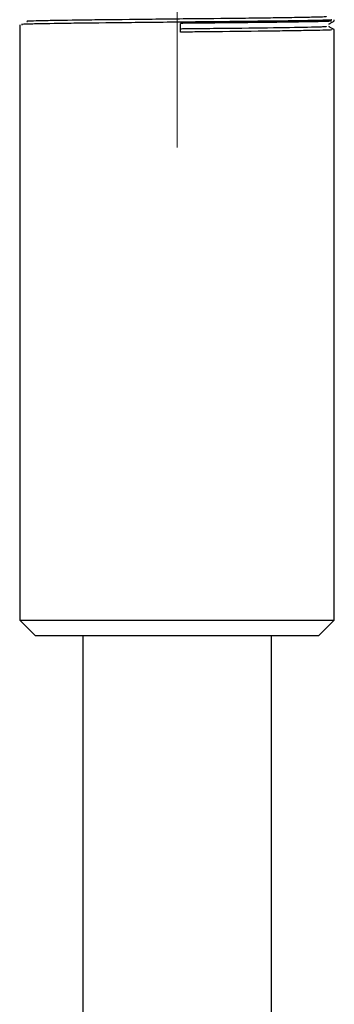
# Model space of a CAD drawing. Units: millimetres. Extents: x 0 to 42, y 0 to 29.8.
# Drawn here: x 15.8 to 15.8, y 10 to 10.1 of the extents above; entities that cross this region are included whole.
import ezdxf

# ---------------------------------------------------------------- set-up
doc = ezdxf.new("R2010")
doc.units = ezdxf.units.MM
doc.linetypes.add('CENTERX2', pattern=[2.032, 1.27, -0.254, 0.254, -0.254])
doc.linetypes.add('PHANTOM', pattern=[1.27, 0.635, -0.127, 0.127, -0.127, 0.127, -0.127])
doc.layers.add('LE_NORM', color=179, linetype='Continuous', lineweight=50)

msp = doc.modelspace()

# ---------------------------------------------------------------- linework, layer by layer
at = {"color": 7, "linetype": 'Continuous', "lineweight": 25}
for p, q in [((15.78411, 10.09236), (15.78411, 10.09347)), ((15.80368, 10.09378), (15.80368, 10.09394)), ((15.76368, 10.0933), (15.76368, 10.01747)), ((15.80368, 10.01747), (15.80368, 10.09267)), ((15.76368, 10.01747), (15.76568, 10.01547)), ((15.76368, 10.01747), (15.79934, 10.01747)), ((15.79934, 10.01747), (15.80368, 10.01747)), ((15.80168, 10.01547), (15.80368, 10.01747)), ((15.79777, 10.01547), (15.76568, 10.01547)), ((15.77168, 10.01547), (15.77168, 9.94017)), ((15.79568, 9.94017), (15.79568, 10.01547)), ((15.80168, 10.01547), (15.79777, 10.01547))]:
    msp.add_line(p, q, dxfattribs=at)
at = {"color": 7, "linetype": 'PHANTOM', "lineweight": 18}
for p, q in [((15.78411, 10.09236), (15.78411, 10.09347)), ((15.80368, 10.09378), (15.80368, 10.09394)), ((15.76368, 10.0933), (15.76368, 10.01747)), ((15.80368, 10.01747), (15.80368, 10.09267)), ((15.76368, 10.01747), (15.76568, 10.01547)), ((15.76368, 10.01747), (15.79934, 10.01747)), ((15.79934, 10.01747), (15.80368, 10.01747)), ((15.80168, 10.01547), (15.80368, 10.01747)), ((15.79777, 10.01547), (15.76568, 10.01547)), ((15.77168, 10.01547), (15.77168, 9.94017)), ((15.79568, 9.94017), (15.79568, 10.01547)), ((15.80168, 10.01547), (15.79777, 10.01547))]:
    msp.add_line(p, q, dxfattribs=at)
at = {"color": 7, "linetype": 'Continuous', "lineweight": 25}
for points, knots in [([(15.80335, 10.09394), (15.80336, 10.09392), (15.80338, 10.09388), (15.80008, 10.09381), (15.79424, 10.09373), (15.78652, 10.09365), (15.7783, 10.09356), (15.7711, 10.09349), (15.76614, 10.09341), (15.76368, 10.09335), (15.76392, 10.09331), (15.764, 10.0933)], [0, 0, 0, 0, 0.078798, 0.202868, 0.32773, 0.453899, 0.585206, 0.713359, 0.82949, 0.949017, 1, 1, 1, 1]), ([(15.80266, 10.09433), (15.80267, 10.09432), (15.80268, 10.09428), (15.79951, 10.09421), (15.79388, 10.09412), (15.78643, 10.09405), (15.77848, 10.09396), (15.77153, 10.09388), (15.76674, 10.09381), (15.76437, 10.09374), (15.7646, 10.09371), (15.76467, 10.0937)], [0, 0, 0, 0, 0.075506, 0.199958, 0.325203, 0.45176, 0.583471, 0.712019, 0.828507, 0.948401, 1, 1, 1, 1]), ([(15.80332, 10.09377), (15.80332, 10.09376), (15.80333, 10.09372), (15.80007, 10.09365), (15.79425, 10.09357), (15.78837, 10.09351), (15.78493, 10.09348), (15.78411, 10.09347)], [0, 0, 0, 0, 0.144962, 0.400935, 0.658541, 0.918842, 1, 1, 1, 1]), ([(15.80298, 10.09337), (15.80309, 10.09344), (15.80332, 10.09357), (15.80355, 10.0937), (15.80367, 10.09377)], [0, 0, 0, 0, 0.494783, 1, 1, 1, 1]), ([(15.80266, 10.09306), (15.80267, 10.09305), (15.80268, 10.09301), (15.79951, 10.09294), (15.79389, 10.09285), (15.7882, 10.0928), (15.78488, 10.09276), (15.78409, 10.09275)], [0, 0, 0, 0, 0.153641, 0.407016, 0.662006, 0.919666, 1, 1, 1, 1]), ([(15.80335, 10.09267), (15.80336, 10.09265), (15.80338, 10.09261), (15.80008, 10.09254), (15.79425, 10.09246), (15.78837, 10.0924), (15.78493, 10.09236), (15.78411, 10.09236)], [0, 0, 0, 0, 0.159688, 0.411253, 0.664422, 0.920241, 1, 1, 1, 1]), ([(15.80367, 10.09267), (15.80356, 10.09273), (15.80333, 10.09286), (15.8031, 10.093), (15.80299, 10.09306)], [0, 0, 0, 0, 0.4965061, 1, 1, 1, 1])]:
    msp.add_open_spline(points, degree=3, knots=knots, dxfattribs=at)
at = {"color": 7, "linetype": 'PHANTOM', "lineweight": 18}
for points, knots in [([(15.80335, 10.09394), (15.80336, 10.09392), (15.80338, 10.09388), (15.80008, 10.09381), (15.79424, 10.09373), (15.78652, 10.09365), (15.7783, 10.09356), (15.7711, 10.09349), (15.76614, 10.09341), (15.76368, 10.09335), (15.76392, 10.09331), (15.764, 10.0933)], [0, 0, 0, 0, 0.078798, 0.202868, 0.32773, 0.453899, 0.585206, 0.713359, 0.82949, 0.949017, 1, 1, 1, 1]), ([(15.80266, 10.09433), (15.80267, 10.09432), (15.80268, 10.09428), (15.79951, 10.09421), (15.79388, 10.09412), (15.78643, 10.09405), (15.77848, 10.09396), (15.77153, 10.09388), (15.76674, 10.09381), (15.76437, 10.09374), (15.7646, 10.09371), (15.76467, 10.0937)], [0, 0, 0, 0, 0.075506, 0.199958, 0.325203, 0.45176, 0.583471, 0.712019, 0.828507, 0.948401, 1, 1, 1, 1]), ([(15.80332, 10.09377), (15.80332, 10.09376), (15.80333, 10.09372), (15.80007, 10.09365), (15.79425, 10.09357), (15.78837, 10.09351), (15.78493, 10.09348), (15.78411, 10.09347)], [0, 0, 0, 0, 0.144962, 0.400935, 0.658541, 0.918842, 1, 1, 1, 1]), ([(15.80298, 10.09337), (15.80309, 10.09344), (15.80332, 10.09357), (15.80355, 10.0937), (15.80367, 10.09377)], [0, 0, 0, 0, 0.494783, 1, 1, 1, 1]), ([(15.80266, 10.09306), (15.80267, 10.09305), (15.80268, 10.09301), (15.79951, 10.09294), (15.79389, 10.09285), (15.7882, 10.0928), (15.78488, 10.09276), (15.78409, 10.09275)], [0, 0, 0, 0, 0.153641, 0.407016, 0.662006, 0.919666, 1, 1, 1, 1]), ([(15.80335, 10.09267), (15.80336, 10.09265), (15.80338, 10.09261), (15.80008, 10.09254), (15.79425, 10.09246), (15.78837, 10.0924), (15.78493, 10.09236), (15.78411, 10.09236)], [0, 0, 0, 0, 0.159688, 0.411253, 0.664422, 0.920241, 1, 1, 1, 1]), ([(15.80367, 10.09267), (15.80356, 10.09273), (15.80333, 10.09286), (15.8031, 10.093), (15.80299, 10.09306)], [0, 0, 0, 0, 0.4965061, 1, 1, 1, 1])]:
    msp.add_open_spline(points, degree=3, knots=knots, dxfattribs=at)
at = {"layer": 'LE_NORM', "linetype": 'CENTERX2', "lineweight": 18}
msp.add_line((15.78368, 11.34768), (15.78368, 6.65947), dxfattribs=at)

doc.saveas('drawing.dxf')
